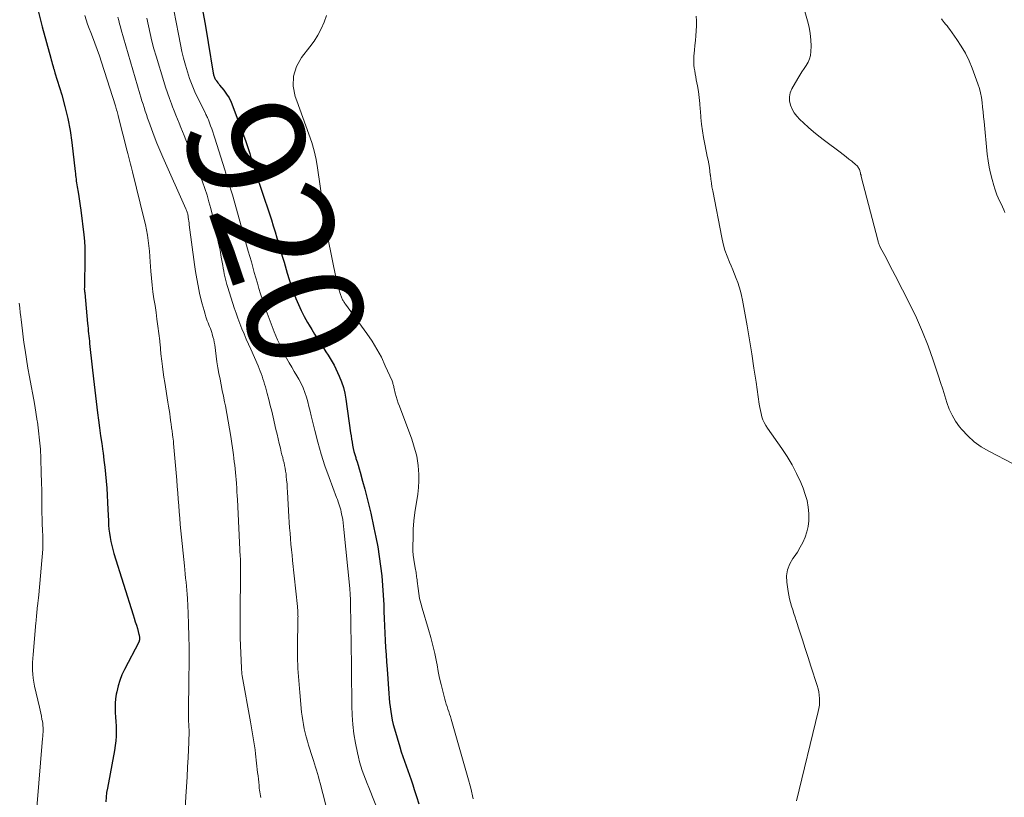
# Model space of a CAD drawing. Units: feet. Extents: x 1910000 to 1915033, y 560000 to 565000.
# Drawn here: x 1912372 to 1912541, y 561364 to 561497 of the extents above; entities that cross this region are included whole.
import ezdxf
from ezdxf.enums import TextEntityAlignment as Align

# ---------------------------------------------------------------- set-up
doc = ezdxf.new("R2010")
doc.units = ezdxf.units.FT
doc.header["$LTSCALE"] = 100
doc.header["$MEASUREMENT"] = 0
for name, color, linetype, lineweight in [('CONTOUR INDEX', 32, 'Continuous', 25), ('CONTOUR INDEX LABEL', 7, 'Continuous', 15), ('CONTOUR INTERMEDIATE', 40, 'Continuous', 15)]:
    doc.layers.add(name, color=color, linetype=linetype, lineweight=lineweight)
doc.styles.add('slant', font='romans.shx', dxfattribs={"oblique": 14.999978})

msp = doc.modelspace()

# ---------------------------------------------------------------- linework, layer by layer
at = {"layer": 'CONTOUR INDEX', "flags": 128}
for points, elevation in [([(1912375.39, 561498.44), (1912376.14, 561495.45), (1912377.6, 561490.12), (1912377.69, 561489.8), (1912377.78, 561489.49), (1912377.87, 561489.18), (1912377.95, 561488.87), (1912378.07, 561488.46), (1912378.1, 561488.36), (1912378.13, 561488.25), (1912378.17, 561488.15), (1912378.2, 561488.04), (1912378.23, 561487.94), (1912378.26, 561487.83), (1912378.29, 561487.73), (1912378.32, 561487.62), (1912379.48, 561483.83), (1912380.04, 561481.82), (1912380.52, 561479.79), (1912380.9, 561477.74), (1912381.2, 561475.68), (1912381.78, 561470.72), (1912381.82, 561470.39), (1912381.85, 561470.07), (1912381.89, 561469.74), (1912381.93, 561469.41), (1912381.97, 561469.09), (1912382.01, 561468.77), (1912382.06, 561468.44), (1912382.12, 561468.12), (1912382.28, 561467.21), (1912382.41, 561466.44), (1912382.53, 561465.66), (1912382.64, 561464.88), (1912382.74, 561464.1), (1912383.25, 561459.89), (1912383.36, 561458.82), (1912383.43, 561457.74), (1912383.46, 561456.67), (1912383.46, 561455.59), (1912383.38, 561451.47), (1912383.37, 561451.32), (1912383.37, 561451.17), (1912383.37, 561451.02), (1912383.36, 561450.87), (1912383.35, 561450.69), (1912383.35, 561450.63), (1912383.35, 561450.58), (1912383.36, 561450.52), (1912383.36, 561450.47), (1912383.37, 561450.41), (1912383.37, 561450.36), (1912383.38, 561450.3), (1912383.39, 561450.24), (1912383.39, 561450.22), (1912383.4, 561450.16), (1912383.41, 561450.09), (1912383.42, 561450.02), (1912383.43, 561449.96), (1912383.91, 561444.74), (1912383.95, 561444.31), (1912383.99, 561443.88), (1912384.03, 561443.45), (1912384.08, 561443.02), (1912384.12, 561442.59), (1912384.16, 561442.16), (1912384.21, 561441.73), (1912384.25, 561441.3), (1912384.69, 561437.26), (1912384.9, 561435.3), (1912385.13, 561433.35), (1912385.37, 561431.39), (1912385.62, 561429.44), (1912385.78, 561428.22), (1912385.96, 561426.88), (1912386.14, 561425.54), (1912386.32, 561424.2), (1912386.51, 561422.86), (1912386.55, 561422.59), (1912386.71, 561421.39), (1912386.86, 561420.18), (1912386.98, 561418.98), (1912387.1, 561417.77), (1912387.19, 561416.56), (1912387.27, 561415.35), (1912387.33, 561414.14), (1912387.39, 561412.93), (1912387.46, 561410.97), (1912387.5, 561410.26), (1912387.56, 561409.56), (1912387.65, 561408.86), (1912387.75, 561408.15), (1912387.88, 561407.46), (1912388.03, 561406.77), (1912388.21, 561406.08), (1912388.41, 561405.4), (1912391.72, 561394.9), (1912391.9, 561394.32), (1912392.07, 561393.74), (1912392.25, 561393.16), (1912392.42, 561392.57), (1912392.7, 561391.57), (1912392.73, 561391.49), (1912392.75, 561391.4), (1912392.76, 561391.31), (1912392.77, 561391.23), (1912392.78, 561391.14), (1912392.79, 561391.05), (1912392.79, 561390.96), (1912392.79, 561390.87), (1912392.79, 561390.82), (1912392.79, 561390.74), (1912392.78, 561390.67), (1912392.77, 561390.59), (1912392.76, 561390.52), (1912392.74, 561390.44), (1912392.71, 561390.37), (1912392.68, 561390.3), (1912392.65, 561390.23), (1912390.21, 561385.54), (1912389.79, 561384.63), (1912389.42, 561383.7), (1912389.13, 561382.75), (1912388.9, 561381.77), (1912388.82, 561381.34), (1912388.7, 561380.56), (1912388.63, 561379.79), (1912388.61, 561379.01), (1912388.64, 561378.22), (1912388.7, 561377.44), (1912388.74, 561376.65), (1912388.77, 561375.87), (1912388.78, 561375.08), (1912388.78, 561375), (1912388.77, 561374.18), (1912388.72, 561373.36), (1912388.62, 561372.54), (1912388.5, 561371.73), (1912387.29, 561365.28), (1912387.17, 561364.5), (1912387.08, 561363.72), (1912387.03, 561362.94)], 940), ([(1912403.58, 561498.38), (1912404.06, 561495.6), (1912404.52, 561492.82), (1912405.41, 561487.55), (1912405.43, 561487.4), (1912405.47, 561487.25), (1912405.51, 561487.1), (1912405.55, 561486.95), (1912405.6, 561486.8), (1912405.66, 561486.66), (1912405.74, 561486.53), (1912405.83, 561486.4), (1912405.92, 561486.27), (1912406.07, 561486.08), (1912406.21, 561485.89), (1912406.36, 561485.71), (1912406.5, 561485.52), (1912407.22, 561484.63), (1912407.69, 561483.98), (1912408.11, 561483.31), (1912408.47, 561482.59), (1912408.78, 561481.85), (1912410.95, 561475.84), (1912411.18, 561475.16), (1912411.42, 561474.48), (1912411.64, 561473.8), (1912411.85, 561473.12), (1912411.91, 561472.92), (1912412.1, 561472.33), (1912412.28, 561471.75), (1912412.47, 561471.16), (1912412.66, 561470.58), (1912415.01, 561463.49), (1912415.34, 561462.46), (1912415.67, 561461.43), (1912415.99, 561460.39), (1912416.3, 561459.36), (1912416.6, 561458.32), (1912416.91, 561457.28), (1912417.21, 561456.24), (1912417.51, 561455.2), (1912418.05, 561453.36), (1912418.38, 561452.27), (1912418.73, 561451.18), (1912419.12, 561450.1), (1912419.52, 561449.03), (1912419.97, 561447.98), (1912420.45, 561446.95), (1912420.98, 561445.93), (1912421.53, 561444.93), (1912421.82, 561444.46), (1912422.28, 561443.69), (1912422.74, 561442.92), (1912423.22, 561442.16), (1912423.7, 561441.4), (1912423.95, 561441.02), (1912424.31, 561440.46), (1912424.67, 561439.89), (1912425.04, 561439.32), (1912425.4, 561438.75), (1912425.74, 561438.18), (1912426.07, 561437.59), (1912426.38, 561436.99), (1912426.67, 561436.38), (1912426.96, 561435.73), (1912427.34, 561434.78), (1912427.67, 561433.81), (1912427.91, 561432.82), (1912428.1, 561431.81), (1912428.91, 561426.06), (1912428.99, 561425.52), (1912429.07, 561424.98), (1912429.16, 561424.45), (1912429.25, 561423.92), (1912429.36, 561423.38), (1912429.48, 561422.86), (1912429.62, 561422.33), (1912429.78, 561421.81), (1912429.82, 561421.66), (1912430.01, 561421.07), (1912430.18, 561420.48), (1912430.36, 561419.88), (1912430.53, 561419.29), (1912430.95, 561417.76), (1912431.33, 561416.4), (1912431.68, 561415.03), (1912432.02, 561413.66), (1912432.34, 561412.28), (1912432.9, 561409.81), (1912433.24, 561408.19), (1912433.55, 561406.55), (1912433.81, 561404.91), (1912434.04, 561403.26), (1912434.23, 561401.6), (1912434.38, 561399.94), (1912434.49, 561398.28), (1912434.57, 561396.62), (1912434.61, 561395.5), (1912434.66, 561394.26), (1912434.71, 561393.03), (1912434.76, 561391.79), (1912434.82, 561390.55), (1912434.89, 561389.32), (1912434.96, 561388.08), (1912435.04, 561386.85), (1912435.13, 561385.61), (1912435.44, 561381.44), (1912435.5, 561380.68), (1912435.58, 561379.92), (1912435.66, 561379.16), (1912435.76, 561378.4), (1912435.88, 561377.64), (1912436.02, 561376.89), (1912436.2, 561376.15), (1912436.4, 561375.41), (1912437.32, 561372.31), (1912437.57, 561371.49), (1912437.83, 561370.68), (1912438.12, 561369.88), (1912438.41, 561369.08), (1912438.7, 561368.28), (1912438.99, 561367.47), (1912439.27, 561366.67), (1912439.54, 561365.86), (1912439.8, 561365.05), (1912440.19, 561363.83), (1912440.57, 561362.61)], 920)]:
    msp.add_lwpolyline(points, dxfattribs=dict(at, elevation=elevation))
at = {"layer": 'CONTOUR INTERMEDIATE', "flags": 128}
for points, elevation in [([(1912542.22, 561420.76), (1912538.05, 561422.89), (1912536.77, 561423.65), (1912535.57, 561424.5), (1912534.48, 561425.5), (1912533.47, 561426.6), (1912533.08, 561427.09), (1912532.39, 561428.05), (1912531.78, 561429.05), (1912531.3, 561430.11), (1912530.89, 561431.22), (1912530.54, 561432.35), (1912530.19, 561433.49), (1912529.83, 561434.62), (1912529.46, 561435.75), (1912528.57, 561438.44), (1912527.7, 561440.89), (1912526.75, 561443.31), (1912525.7, 561445.68), (1912524.57, 561448.02), (1912522.05, 561452.96), (1912521.61, 561453.82), (1912521.16, 561454.67), (1912520.72, 561455.53), (1912520.27, 561456.38), (1912519.51, 561457.81), (1912519.44, 561457.94), (1912519.37, 561458.08), (1912519.31, 561458.23), (1912519.26, 561458.37), (1912519.21, 561458.52), (1912519.16, 561458.66), (1912519.12, 561458.81), (1912519.08, 561458.96), (1912516.26, 561469.9), (1912516.21, 561470.1), (1912516.15, 561470.3), (1912516.1, 561470.5), (1912516.05, 561470.7), (1912516.03, 561470.77), (1912515.99, 561470.93), (1912515.93, 561471.08), (1912515.86, 561471.24), (1912515.78, 561471.38), (1912515.69, 561471.52), (1912515.59, 561471.66), (1912515.47, 561471.78), (1912515.35, 561471.89), (1912514.64, 561472.47), (1912514.15, 561472.86), (1912513.66, 561473.25), (1912513.16, 561473.63), (1912512.66, 561474.01), (1912509.94, 561476.05), (1912509.01, 561476.76), (1912508.1, 561477.5), (1912507.22, 561478.27), (1912506.35, 561479.05), (1912505.74, 561479.62), (1912505.23, 561480.17), (1912504.78, 561480.76), (1912504.43, 561481.4), (1912504.13, 561482.09), (1912503.98, 561482.8), (1912503.95, 561483.49), (1912504.11, 561484.17), (1912504.38, 561484.84), (1912505.41, 561486.65), (1912505.75, 561487.22), (1912506.1, 561487.77), (1912506.46, 561488.32), (1912506.84, 561488.86), (1912507.16, 561489.41), (1912507.42, 561489.98), (1912507.57, 561490.59), (1912507.64, 561491.23), (1912507.66, 561492.14), (1912507.64, 561493.25), (1912507.54, 561494.34), (1912507.35, 561495.42), (1912507.08, 561496.5), (1912506.06, 561499.93)], 912), ([(1912383.41, 561497.41), (1912383.66, 561496.68), (1912383.91, 561495.94), (1912384.18, 561495.21), (1912384.46, 561494.49), (1912384.74, 561493.78), (1912385.15, 561492.7), (1912385.54, 561491.61), (1912385.92, 561490.51), (1912386.28, 561489.42), (1912388.66, 561481.97), (1912388.74, 561481.73), (1912388.81, 561481.49), (1912388.88, 561481.25), (1912388.95, 561481.01), (1912389.01, 561480.77), (1912389.08, 561480.53), (1912389.14, 561480.29), (1912389.2, 561480.05), (1912390.67, 561474.23), (1912390.78, 561473.79), (1912390.89, 561473.34), (1912391.01, 561472.9), (1912391.12, 561472.46), (1912391.24, 561472.01), (1912391.36, 561471.57), (1912391.47, 561471.13), (1912391.58, 561470.68), (1912393.61, 561462.53), (1912393.81, 561461.64), (1912394, 561460.75), (1912394.15, 561459.85), (1912394.28, 561458.95), (1912394.39, 561458.04), (1912394.48, 561457.13), (1912394.56, 561456.22), (1912394.63, 561455.31), (1912394.73, 561453.66), (1912394.82, 561452.48), (1912394.94, 561451.31), (1912395.09, 561450.14), (1912395.26, 561448.97), (1912395.44, 561447.81), (1912395.62, 561446.64), (1912395.78, 561445.47), (1912395.94, 561444.3), (1912396.25, 561441.78), (1912396.29, 561441.5), (1912396.32, 561441.23), (1912396.34, 561440.95), (1912396.36, 561440.67), (1912396.38, 561440.39), (1912396.4, 561440.11), (1912396.42, 561439.83), (1912396.45, 561439.56), (1912396.6, 561438.28), (1912396.71, 561437.36), (1912396.83, 561436.44), (1912396.96, 561435.53), (1912397.1, 561434.62), (1912397.64, 561431.28), (1912397.75, 561430.62), (1912397.85, 561429.97), (1912397.95, 561429.32), (1912398.04, 561428.66), (1912398.16, 561427.83), (1912398.19, 561427.59), (1912398.23, 561427.35), (1912398.26, 561427.11), (1912398.29, 561426.87), (1912398.33, 561426.63), (1912398.36, 561426.39), (1912398.4, 561426.15), (1912398.43, 561425.91), (1912398.46, 561425.67), (1912398.51, 561425.31), (1912398.55, 561424.95), (1912398.59, 561424.59), (1912398.62, 561424.23), (1912399.16, 561417.97), (1912399.25, 561416.88), (1912399.34, 561415.8), (1912399.42, 561414.71), (1912399.5, 561413.63), (1912399.59, 561412.54), (1912399.68, 561411.46), (1912399.77, 561410.37), (1912399.88, 561409.29), (1912400.47, 561403.31), (1912400.54, 561402.61), (1912400.61, 561401.91), (1912400.68, 561401.21), (1912400.76, 561400.52), (1912400.83, 561399.82), (1912400.89, 561399.12), (1912400.94, 561398.42), (1912400.98, 561397.72), (1912401.11, 561395.2), (1912401.19, 561393.24), (1912401.25, 561391.28), (1912401.28, 561389.32), (1912401.28, 561387.36), (1912401.27, 561386.04), (1912401.25, 561384.63), (1912401.23, 561383.21), (1912401.21, 561381.8), (1912401.19, 561380.39), (1912401.15, 561378.38), (1912401.15, 561377.97), (1912401.15, 561377.56), (1912401.17, 561377.15), (1912401.18, 561376.75), (1912401.22, 561376.18), (1912401.22, 561376.05), (1912401.23, 561375.93), (1912401.24, 561375.8), (1912401.25, 561375.68), (1912401.25, 561375.55), (1912401.26, 561375.43), (1912401.26, 561375.3), (1912401.26, 561375.17), (1912401.26, 561374.65), (1912401.26, 561374.27), (1912401.25, 561373.88), (1912401.24, 561373.5), (1912401.23, 561373.11), (1912401.1, 561370.53), (1912401.02, 561368.86), (1912400.93, 561367.18), (1912400.84, 561365.51), (1912400.74, 561363.83), (1912400.42, 561358.62)], 936), ([(1912389.1, 561497.1), (1912389.23, 561496.55), (1912389.36, 561496.01), (1912389.51, 561495.47), (1912389.66, 561494.93), (1912392.85, 561484.03), (1912393.02, 561483.44), (1912393.21, 561482.84), (1912393.39, 561482.24), (1912393.58, 561481.65), (1912393.78, 561481.06), (1912393.98, 561480.47), (1912394.18, 561479.88), (1912394.39, 561479.29), (1912394.85, 561478.01), (1912395.31, 561476.79), (1912395.78, 561475.57), (1912396.28, 561474.36), (1912396.8, 561473.17), (1912400.7, 561464.36), (1912400.76, 561464.22), (1912400.82, 561464.07), (1912400.88, 561463.92), (1912400.94, 561463.78), (1912400.99, 561463.63), (1912401.03, 561463.48), (1912401.06, 561463.33), (1912401.09, 561463.17), (1912401.14, 561462.87), (1912401.18, 561462.56), (1912401.23, 561462.25), (1912401.27, 561461.94), (1912401.31, 561461.63), (1912402.2, 561454.84), (1912402.38, 561453.61), (1912402.59, 561452.38), (1912402.82, 561451.16), (1912403.08, 561449.95), (1912403.36, 561448.71), (1912403.51, 561448.12), (1912403.66, 561447.53), (1912403.83, 561446.94), (1912404.01, 561446.36), (1912404.16, 561445.88), (1912404.27, 561445.54), (1912404.39, 561445.2), (1912404.52, 561444.86), (1912404.65, 561444.53), (1912404.79, 561444.2), (1912404.92, 561443.86), (1912405.04, 561443.52), (1912405.15, 561443.18), (1912405.23, 561442.95), (1912405.36, 561442.48), (1912405.48, 561442.02), (1912405.58, 561441.54), (1912405.65, 561441.07), (1912405.9, 561439.15), (1912406.04, 561438.16), (1912406.19, 561437.18), (1912406.37, 561436.2), (1912406.56, 561435.22), (1912406.75, 561434.25), (1912406.95, 561433.27), (1912407.15, 561432.29), (1912407.35, 561431.32), (1912407.48, 561430.66), (1912407.73, 561429.35), (1912407.97, 561428.04), (1912408.19, 561426.73), (1912408.39, 561425.41), (1912408.84, 561422.3), (1912408.93, 561421.69), (1912409.01, 561421.09), (1912409.08, 561420.48), (1912409.15, 561419.87), (1912409.21, 561419.26), (1912409.27, 561418.64), (1912409.32, 561418.03), (1912409.36, 561417.42), (1912409.37, 561417.3), (1912409.41, 561416.63), (1912409.45, 561415.95), (1912409.49, 561415.28), (1912409.53, 561414.61), (1912410.03, 561404.86), (1912410.05, 561404.59), (1912410.06, 561404.31), (1912410.07, 561404.04), (1912410.08, 561403.76), (1912410.08, 561403.49), (1912410.09, 561403.21), (1912410.09, 561402.94), (1912410.09, 561402.66), (1912410.01, 561394.41), (1912410.01, 561393.97), (1912410.01, 561393.53), (1912410, 561393.09), (1912410, 561392.65), (1912409.99, 561391.9), (1912409.99, 561391.83), (1912409.99, 561391.77), (1912409.99, 561391.71), (1912409.99, 561391.64), (1912409.99, 561391.58), (1912409.99, 561391.51), (1912409.99, 561391.45), (1912409.99, 561391.39), (1912409.99, 561391.33), (1912409.99, 561391.24), (1912409.99, 561391.15), (1912409.99, 561391.06), (1912410, 561390.97), (1912410.23, 561385.81), (1912410.25, 561385.48), (1912410.28, 561385.14), (1912410.32, 561384.81), (1912410.37, 561384.48), (1912411.75, 561376.64), (1912411.88, 561375.95), (1912412, 561375.27), (1912412.12, 561374.58), (1912412.24, 561373.89), (1912412.36, 561373.2), (1912412.46, 561372.51), (1912412.56, 561371.82), (1912412.64, 561371.13), (1912413, 561367.93), (1912413.06, 561367.38), (1912413.12, 561366.83), (1912413.18, 561366.28), (1912413.24, 561365.72), (1912413.28, 561365.27), (1912413.32, 561364.95), (1912413.37, 561364.62), (1912413.42, 561364.3), (1912413.48, 561363.98), (1912413.54, 561363.66)], 932), ([(1912398.65, 561498.32), (1912399.05, 561496.26), (1912399.45, 561494.2), (1912399.78, 561492.47), (1912400.03, 561491.28), (1912400.31, 561490.1), (1912400.63, 561488.93), (1912400.98, 561487.76), (1912401.37, 561486.62), (1912401.8, 561485.48), (1912402.27, 561484.37), (1912402.78, 561483.27), (1912404.05, 561480.68), (1912404.14, 561480.5), (1912404.23, 561480.32), (1912404.32, 561480.13), (1912404.41, 561479.95), (1912404.49, 561479.77), (1912404.58, 561479.58), (1912404.65, 561479.39), (1912404.72, 561479.2), (1912404.96, 561478.55), (1912405.15, 561478.02), (1912405.33, 561477.5), (1912405.5, 561476.97), (1912405.67, 561476.45), (1912407.36, 561471), (1912407.53, 561470.47), (1912407.69, 561469.93), (1912407.86, 561469.4), (1912408.02, 561468.86), (1912408.25, 561468.14), (1912408.3, 561467.97), (1912408.36, 561467.79), (1912408.41, 561467.61), (1912408.47, 561467.44), (1912408.52, 561467.26), (1912408.57, 561467.08), (1912408.62, 561466.9), (1912408.68, 561466.73), (1912411.4, 561457.11), (1912411.66, 561456.19), (1912411.92, 561455.28), (1912412.17, 561454.36), (1912412.43, 561453.44), (1912412.69, 561452.53), (1912412.95, 561451.61), (1912413.23, 561450.7), (1912413.51, 561449.8), (1912413.83, 561448.82), (1912414.29, 561447.43), (1912414.77, 561446.05), (1912415.3, 561444.68), (1912415.84, 561443.32), (1912416.42, 561441.92), (1912416.77, 561441.12), (1912417.14, 561440.33), (1912417.54, 561439.56), (1912417.95, 561438.79), (1912418.39, 561438.03), (1912418.83, 561437.28), (1912419.26, 561436.52), (1912419.71, 561435.77), (1912420.03, 561435.21), (1912420.43, 561434.48), (1912420.78, 561433.73), (1912421.08, 561432.95), (1912421.34, 561432.16), (1912421.56, 561431.36), (1912421.78, 561430.55), (1912421.98, 561429.75), (1912422.18, 561428.94), (1912422.76, 561426.46), (1912423.28, 561424.42), (1912423.86, 561422.4), (1912424.51, 561420.4), (1912425.21, 561418.42), (1912426.51, 561414.96), (1912426.64, 561414.61), (1912426.76, 561414.26), (1912426.88, 561413.92), (1912427, 561413.57), (1912427.11, 561413.22), (1912427.21, 561412.87), (1912427.29, 561412.51), (1912427.37, 561412.15), (1912427.45, 561411.75), (1912427.55, 561411.19), (1912427.64, 561410.62), (1912427.71, 561410.05), (1912427.77, 561409.48), (1912428.76, 561399.39), (1912428.78, 561399.08), (1912428.81, 561398.76), (1912428.83, 561398.45), (1912428.85, 561398.13), (1912428.86, 561397.81), (1912428.87, 561397.5), (1912428.88, 561397.18), (1912428.89, 561396.86), (1912429.06, 561386.25), (1912429.06, 561386.16), (1912429.06, 561386.06), (1912429.06, 561385.97), (1912429.06, 561385.88), (1912429.06, 561385.79), (1912429.06, 561385.69), (1912429.06, 561385.6), (1912429.06, 561385.51), (1912429.09, 561379.35), (1912429.15, 561377.74), (1912429.26, 561376.13), (1912429.47, 561374.54), (1912429.74, 561372.95), (1912430.07, 561371.32), (1912430.24, 561370.55), (1912430.43, 561369.79), (1912430.65, 561369.04), (1912430.9, 561368.3), (1912431.16, 561367.56), (1912431.44, 561366.82), (1912431.72, 561366.09), (1912432, 561365.36), (1912433.83, 561360.77)], 924), ([(1912424.79, 561497.4), (1912424.37, 561496.25), (1912423.86, 561495.14), (1912423.29, 561494.06), (1912422.64, 561493.04), (1912421.93, 561492.04), (1912420.51, 561490.22), (1912419.64, 561488.66), (1912419.12, 561487.04), (1912419.1, 561485.34), (1912419.43, 561483.58), (1912419.7, 561482.81), (1912420.21, 561481.39), (1912420.72, 561479.97), (1912421.24, 561478.55), (1912421.77, 561477.14), (1912422.25, 561475.71), (1912422.67, 561474.27), (1912422.99, 561472.81), (1912423.26, 561471.33), (1912424.15, 561465.1), (1912424.25, 561464.42), (1912424.33, 561463.74), (1912424.42, 561463.05), (1912424.49, 561462.37), (1912424.58, 561461.69), (1912424.68, 561461.01), (1912424.79, 561460.34), (1912424.92, 561459.66), (1912426.5, 561452.1), (1912426.63, 561451.54), (1912426.78, 561450.98), (1912426.95, 561450.43), (1912427.13, 561449.89), (1912427.42, 561449.08), (1912427.48, 561448.94), (1912427.54, 561448.81), (1912427.6, 561448.68), (1912427.68, 561448.55), (1912427.76, 561448.42), (1912427.84, 561448.3), (1912427.93, 561448.18), (1912428.01, 561448.06), (1912431.69, 561443.01), (1912432.58, 561441.69), (1912433.41, 561440.35), (1912434.16, 561438.95), (1912434.84, 561437.52), (1912435.99, 561434.91), (1912436.05, 561434.76), (1912436.11, 561434.6), (1912436.15, 561434.44), (1912436.19, 561434.28), (1912436.23, 561434.12), (1912436.27, 561433.96), (1912436.3, 561433.79), (1912436.34, 561433.63), (1912436.54, 561432.82), (1912436.69, 561432.26), (1912436.86, 561431.7), (1912437.04, 561431.14), (1912437.24, 561430.59), (1912439.02, 561425.88), (1912439.3, 561425.12), (1912439.56, 561424.36), (1912439.8, 561423.59), (1912440.02, 561422.82), (1912440.21, 561422.05), (1912440.36, 561421.26), (1912440.46, 561420.47), (1912440.52, 561419.67), (1912440.55, 561418.98), (1912440.56, 561417.84), (1912440.52, 561416.7), (1912440.4, 561415.57), (1912440.24, 561414.44), (1912440.13, 561413.86), (1912439.91, 561412.44), (1912439.74, 561411.01), (1912439.63, 561409.58), (1912439.58, 561408.14), (1912439.56, 561406.6), (1912439.57, 561405.86), (1912439.61, 561405.12), (1912439.7, 561404.38), (1912439.82, 561403.64), (1912440, 561402.67), (1912440.05, 561402.42), (1912440.09, 561402.17), (1912440.13, 561401.92), (1912440.17, 561401.67), (1912440.2, 561401.42), (1912440.23, 561401.16), (1912440.26, 561400.91), (1912440.29, 561400.66), (1912440.43, 561399.44), (1912440.56, 561398.58), (1912440.71, 561397.73), (1912440.91, 561396.89), (1912441.13, 561396.05), (1912442.24, 561392.41), (1912442.63, 561391.04), (1912442.99, 561389.66), (1912443.3, 561388.28), (1912443.58, 561386.88), (1912443.68, 561386.34), (1912443.9, 561385.21), (1912444.13, 561384.09), (1912444.39, 561382.98), (1912444.66, 561381.86), (1912445.01, 561380.51), (1912445.13, 561380.08), (1912445.25, 561379.65), (1912445.39, 561379.22), (1912445.53, 561378.8), (1912445.68, 561378.37), (1912445.82, 561377.95), (1912445.96, 561377.52), (1912446.08, 561377.09), (1912448.96, 561367.11), (1912449.44, 561365.28), (1912449.87, 561363.44)], 916), ([(1912488.04, 561497.3), (1912488.08, 561496.47), (1912488.07, 561495.63), (1912488.03, 561494.8), (1912487.96, 561493.96), (1912487.89, 561493.13), (1912487.81, 561492.29), (1912487.73, 561491.46), (1912487.63, 561490.46), (1912487.6, 561489.95), (1912487.6, 561489.44), (1912487.63, 561488.93), (1912487.68, 561488.42), (1912487.76, 561487.92), (1912487.84, 561487.41), (1912487.93, 561486.91), (1912488.03, 561486.4), (1912488.22, 561485.4), (1912488.4, 561484.4), (1912488.54, 561483.39), (1912488.64, 561482.37), (1912488.71, 561481.36), (1912488.73, 561481.11), (1912488.81, 561479.97), (1912488.92, 561478.83), (1912489.08, 561477.7), (1912489.27, 561476.57), (1912489.54, 561475.13), (1912489.66, 561474.52), (1912489.79, 561473.9), (1912489.91, 561473.28), (1912490.04, 561472.66), (1912490.16, 561472.04), (1912490.27, 561471.42), (1912490.36, 561470.8), (1912490.43, 561470.18), (1912490.44, 561470.09), (1912490.52, 561469.42), (1912490.61, 561468.75), (1912490.72, 561468.09), (1912490.84, 561467.42), (1912492.39, 561459.43), (1912492.64, 561458.35), (1912492.94, 561457.28), (1912493.3, 561456.24), (1912493.72, 561455.22), (1912493.99, 561454.6), (1912494.3, 561453.89), (1912494.59, 561453.18), (1912494.87, 561452.46), (1912495.14, 561451.73), (1912495.39, 561451), (1912495.61, 561450.26), (1912495.78, 561449.51), (1912495.94, 561448.75), (1912496.71, 561444.34), (1912497.12, 561441.93), (1912497.52, 561439.52), (1912497.89, 561437.1), (1912498.25, 561434.68), (1912498.8, 561430.92), (1912498.89, 561430.38), (1912498.99, 561429.85), (1912499.12, 561429.32), (1912499.26, 561428.8), (1912499.44, 561428.28), (1912499.66, 561427.79), (1912499.91, 561427.32), (1912500.21, 561426.86), (1912502.67, 561423.38), (1912503.58, 561421.99), (1912504.44, 561420.56), (1912505.19, 561419.08), (1912505.89, 561417.57), (1912506.3, 561416.57), (1912506.68, 561415.52), (1912506.98, 561414.45), (1912507.16, 561413.35), (1912507.27, 561412.24), (1912507.28, 561411.92), (1912507.26, 561410.96), (1912507.16, 561410.02), (1912506.94, 561409.1), (1912506.65, 561408.19), (1912506.26, 561407.31), (1912505.83, 561406.46), (1912505.32, 561405.64), (1912504.78, 561404.85), (1912504.57, 561404.56), (1912504.02, 561403.62), (1912503.63, 561402.62), (1912503.49, 561401.57), (1912503.52, 561400.48), (1912503.74, 561398.92), (1912503.85, 561398.28), (1912503.98, 561397.64), (1912504.14, 561397.02), (1912504.32, 561396.39), (1912504.52, 561395.78), (1912504.72, 561395.16), (1912504.92, 561394.54), (1912505.12, 561393.92), (1912505.7, 561392.15), (1912506.18, 561390.65), (1912506.67, 561389.14), (1912507.16, 561387.64), (1912507.65, 561386.13), (1912508.73, 561382.81), (1912508.88, 561382.27), (1912509, 561381.72), (1912509.08, 561381.16), (1912509.12, 561380.6), (1912509.12, 561380.03), (1912509.09, 561379.47), (1912509.01, 561378.91), (1912508.89, 561378.36), (1912505.16, 561363.12)], 912), ([(1912394.03, 561496.94), (1912394.31, 561495.63), (1912394.6, 561494.32), (1912394.91, 561493.02), (1912395.26, 561491.73), (1912395.63, 561490.44), (1912396.93, 561486.1), (1912397.23, 561485.13), (1912397.55, 561484.17), (1912397.9, 561483.22), (1912398.26, 561482.28), (1912398.44, 561481.81), (1912398.72, 561481.1), (1912399, 561480.39), (1912399.29, 561479.69), (1912399.58, 561478.98), (1912399.87, 561478.28), (1912400.16, 561477.57), (1912400.45, 561476.86), (1912400.74, 561476.16), (1912402.33, 561472.28), (1912402.77, 561471.17), (1912403.19, 561470.06), (1912403.59, 561468.94), (1912403.98, 561467.81), (1912404.34, 561466.68), (1912404.67, 561465.54), (1912404.98, 561464.39), (1912405.26, 561463.23), (1912405.83, 561460.77), (1912406.09, 561459.6), (1912406.33, 561458.43), (1912406.56, 561457.25), (1912406.78, 561456.07), (1912407.02, 561454.65), (1912407.11, 561454.18), (1912407.2, 561453.71), (1912407.29, 561453.24), (1912407.4, 561452.77), (1912407.51, 561452.31), (1912407.62, 561451.84), (1912407.75, 561451.38), (1912407.89, 561450.92), (1912409, 561447.44), (1912409.3, 561446.53), (1912409.61, 561445.63), (1912409.95, 561444.73), (1912410.31, 561443.84), (1912410.68, 561442.96), (1912411.05, 561442.08), (1912411.43, 561441.2), (1912411.81, 561440.33), (1912413.06, 561437.49), (1912413.24, 561437.05), (1912413.42, 561436.61), (1912413.59, 561436.16), (1912413.75, 561435.71), (1912413.9, 561435.26), (1912414.05, 561434.81), (1912414.18, 561434.35), (1912414.32, 561433.89), (1912414.62, 561432.78), (1912414.9, 561431.76), (1912415.16, 561430.74), (1912415.41, 561429.72), (1912415.65, 561428.69), (1912416.12, 561426.63), (1912416.31, 561425.82), (1912416.49, 561425.02), (1912416.69, 561424.22), (1912416.88, 561423.42), (1912417.05, 561422.74), (1912417.16, 561422.28), (1912417.28, 561421.82), (1912417.39, 561421.36), (1912417.51, 561420.9), (1912417.62, 561420.43), (1912417.71, 561419.97), (1912417.79, 561419.5), (1912417.85, 561419.03), (1912417.89, 561418.64), (1912417.96, 561417.97), (1912418.02, 561417.3), (1912418.07, 561416.63), (1912418.12, 561415.96), (1912418.36, 561411.69), (1912418.41, 561410.75), (1912418.47, 561409.81), (1912418.55, 561408.87), (1912418.62, 561407.93), (1912418.7, 561406.99), (1912418.79, 561406.05), (1912418.88, 561405.11), (1912418.98, 561404.18), (1912419.81, 561396.32), (1912419.83, 561396.04), (1912419.86, 561395.76), (1912419.88, 561395.48), (1912419.89, 561395.2), (1912419.9, 561394.96), (1912419.9, 561394.8), (1912419.91, 561394.64), (1912419.9, 561394.48), (1912419.9, 561394.31), (1912419.89, 561394.15), (1912419.89, 561393.99), (1912419.88, 561393.83), (1912419.88, 561393.67), (1912419.83, 561389.86), (1912419.84, 561387.8), (1912419.9, 561385.74), (1912420.02, 561383.68), (1912420.19, 561381.63), (1912420.51, 561378.29), (1912420.6, 561377.57), (1912420.7, 561376.85), (1912420.83, 561376.14), (1912420.98, 561375.43), (1912421.15, 561374.73), (1912421.32, 561374.03), (1912421.52, 561373.33), (1912421.72, 561372.64), (1912422.37, 561370.53), (1912422.54, 561369.98), (1912422.71, 561369.43), (1912422.88, 561368.88), (1912423.05, 561368.33), (1912423.22, 561367.78), (1912423.39, 561367.23), (1912423.54, 561366.67), (1912423.69, 561366.12), (1912426.07, 561356.83)], 928), ([(1912540.84, 561463.71), (1912540.63, 561464.15), (1912540.39, 561464.66), (1912540.16, 561465.18), (1912539.92, 561465.69), (1912539.69, 561466.2), (1912539.47, 561466.72), (1912539.26, 561467.24), (1912539.08, 561467.78), (1912538.92, 561468.31), (1912538.62, 561469.35), (1912538.35, 561470.42), (1912538.12, 561471.49), (1912537.94, 561472.57), (1912537.81, 561473.67), (1912537.25, 561479.28), (1912537.17, 561480.1), (1912537.09, 561480.92), (1912537.01, 561481.73), (1912536.93, 561482.55), (1912536.82, 561483.36), (1912536.67, 561484.16), (1912536.46, 561484.95), (1912536.21, 561485.73), (1912535.23, 561488.38), (1912534.69, 561489.68), (1912534.08, 561490.94), (1912533.37, 561492.15), (1912532.6, 561493.33), (1912531.4, 561494.99), (1912531.17, 561495.3), (1912530.93, 561495.62), (1912530.69, 561495.93), (1912530.44, 561496.24), (1912530.28, 561496.44), (1912530.12, 561496.65), (1912529.96, 561496.86)], 916), ([(1912372.23, 561448.19), (1912372.32, 561447.42), (1912372.4, 561446.64), (1912372.49, 561445.87), (1912372.54, 561445.44), (1912372.65, 561444.45), (1912372.77, 561443.46), (1912372.89, 561442.47), (1912373.03, 561441.48), (1912373.21, 561440.15), (1912373.44, 561438.63), (1912373.68, 561437.11), (1912373.95, 561435.6), (1912374.23, 561434.09), (1912374.52, 561432.57), (1912374.8, 561431.06), (1912375.06, 561429.55), (1912375.31, 561428.03), (1912375.32, 561427.94), (1912375.53, 561426.37), (1912375.71, 561424.8), (1912375.83, 561423.22), (1912375.91, 561421.65), (1912375.99, 561419.12), (1912376.03, 561417.62), (1912376.07, 561416.11), (1912376.1, 561414.6), (1912376.11, 561413.09), (1912376.14, 561410.61), (1912376.14, 561410.34), (1912376.15, 561410.07), (1912376.17, 561409.81), (1912376.18, 561409.54), (1912376.2, 561409.28), (1912376.22, 561409.01), (1912376.24, 561408.74), (1912376.25, 561408.48), (1912376.27, 561408.05), (1912376.28, 561407.57), (1912376.28, 561407.09), (1912376.26, 561406.61), (1912376.23, 561406.14), (1912375.54, 561398.31), (1912375.5, 561397.83), (1912375.45, 561397.36), (1912375.4, 561396.89), (1912375.34, 561396.41), (1912375.31, 561396.11), (1912375.27, 561395.79), (1912375.23, 561395.47), (1912375.2, 561395.15), (1912375.18, 561394.83), (1912375.15, 561394.51), (1912375.12, 561394.19), (1912375.09, 561393.87), (1912375.07, 561393.55), (1912374.59, 561388.13), (1912374.54, 561387.45), (1912374.51, 561386.77), (1912374.5, 561386.1), (1912374.51, 561385.42), (1912374.55, 561384.74), (1912374.62, 561384.07), (1912374.72, 561383.4), (1912374.85, 561382.73), (1912375.68, 561379.14), (1912375.79, 561378.61), (1912375.91, 561378.09), (1912376.01, 561377.56), (1912376.11, 561377.04), (1912376.17, 561376.71), (1912376.23, 561376.35), (1912376.27, 561375.98), (1912376.29, 561375.61), (1912376.3, 561375.23), (1912376.29, 561374.86), (1912376.27, 561374.49), (1912376.25, 561374.12), (1912376.22, 561373.74), (1912375.2, 561361.98)], 944)]:
    msp.add_lwpolyline(points, dxfattribs=dict(at, elevation=elevation))

# ---------------------------------------------------------------- texts
at = {"layer": 'CONTOUR INDEX LABEL', "style": 'slant', "oblique": 15}
msp.add_text('920', height=20, rotation=288.8127, dxfattribs=at).set_placement((1912416.24, 561460.31, 920), align=Align.MIDDLE_CENTER)

doc.saveas('drawing.dxf')
